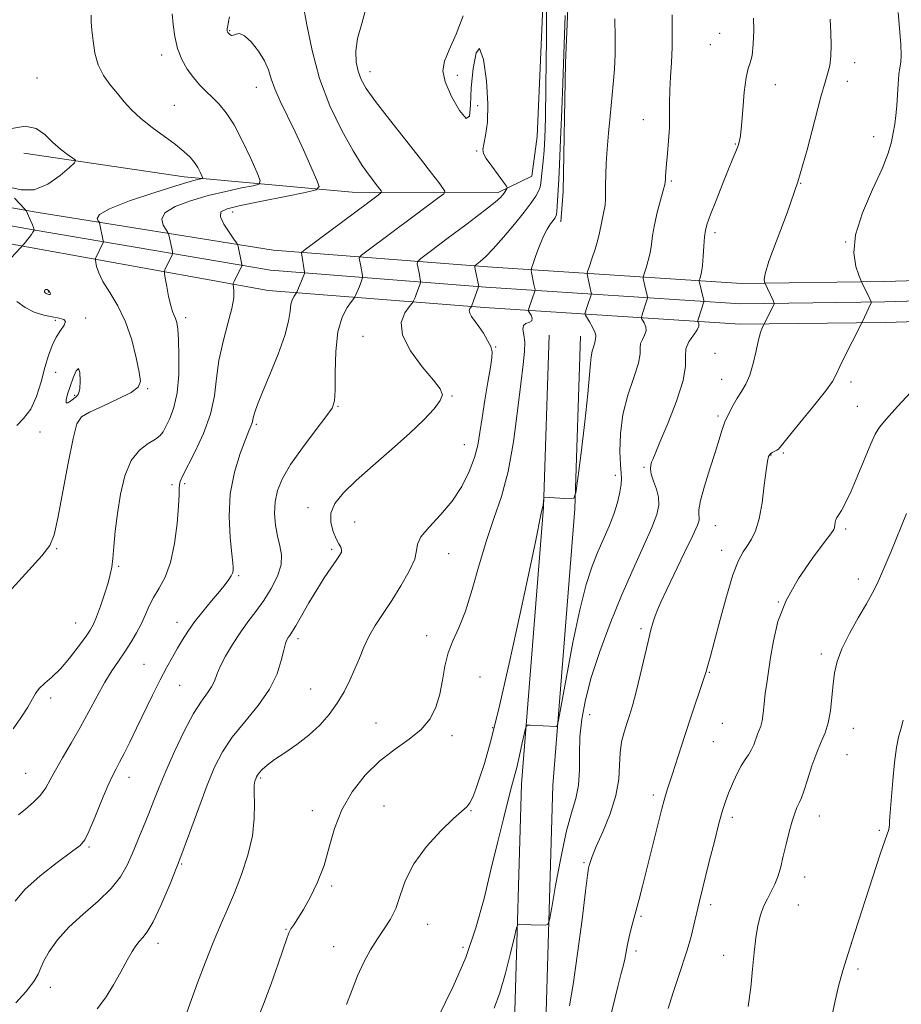
# Model space of a CAD drawing. Extents: x 2089800 to 2092700, y 309800 to 312700.
# Drawn here: x 2091735 to 2091995, y 311603 to 311893 of the extents above; entities that cross this region are included whole.
import ezdxf

# ---------------------------------------------------------------- set-up
doc = ezdxf.new("R2010")
doc.units = 0
doc.header["$MEASUREMENT"] = 0
for name, color, linetype, lineweight in [('BREAKLINE DTM HARD', 7, 'Continuous', 0), ('CONTOUR INDEX', 41, 'Continuous', 13), ('CONTOUR INTERMEDIATE', 44, 'Continuous', 0), ('CONTOUR INTERMEDIATE DEPRESSION', 44, 'Continuous', 0), ('SPOT ELEVATION DTM', 2, 'Continuous', 13)]:
    doc.layers.add(name, color=color, linetype=linetype, lineweight=lineweight)

msp = doc.modelspace()

# ---------------------------------------------------------------- linework, layer by layer
at = {"layer": 'BREAKLINE DTM HARD'}
for points in [[(2091900.15, 312087.25, 1202.69), (2091898.97, 312020.73, 1198.3), (2091898.71, 311946.16, 1197.7), (2091895.91, 311880.02, 1197.78), (2091895.18, 311842.12, 1197.41), (2091894.49, 311833.24, 1197.53)], [(2091736.57, 311853.45, 1214.67), (2091783.71, 311846.5, 1212.64), (2091833.14, 311841.9, 1206.94), (2091876.12, 311841.87, 1202.36), (2091885.94, 311846.64, 1201.08), (2091887.53, 311858.28, 1201.02), (2091890.68, 311930.35, 1199.92), (2091890.99, 311997.73, 1199.74)], [(2091683.2, 311846.3, 1217.2), (2091740.15, 311836.01, 1213.83), (2091809.85, 311824.91, 1206.98), (2091872.92, 311819.92, 1199.55), (2091947.64, 311815.09, 1190.49), (2091989.75, 311815.63, 1187.52), (2092054.73, 311817.62, 1182.88), (2092089.16, 311818.64, 1182.06), (2092120.5, 311817.86, 1182.06), (2092160.03, 311811.88, 1181.66), (2092194.17, 311804.68, 1181.95), (2092243.71, 311790.79, 1183.23), (2092272.33, 311784.88, 1184.1), (2092316.14, 311780.26, 1186.25), (2092365.33, 311776.83, 1188.74), (2092439.53, 311774.88, 1190.95), (2092500, 311773.982, 1191.991)], [(2091682.2, 311841.15, 1217.4), (2091739.26, 311830.84, 1214.03), (2091809.11, 311818.95, 1207.18), (2091872.49, 311813.94, 1199.75), (2091947.48, 311809.09, 1190.69), (2091989.88, 311809.63, 1187.72), (2092054.91, 311811.62, 1183.08), (2092089.17, 311812.64, 1182.26), (2092119.97, 311811.87, 1182.26), (2092158.96, 311805.97, 1181.86), (2092192.74, 311798.85, 1182.15), (2092242.29, 311784.96, 1183.43), (2092271.41, 311778.94, 1184.3), (2092315.62, 311774.28, 1186.45), (2092365.04, 311770.84, 1188.94), (2092439.41, 311768.88, 1191.15), (2092500, 311767.981, 1192.193)], [(2091681.2, 311836, 1217.2), (2091739, 311825.55, 1213.83), (2091808.37, 311812.99, 1206.98), (2091872.06, 311807.96, 1199.55), (2091947.32, 311803.09, 1190.49), (2091990.01, 311803.63, 1187.52), (2092055.09, 311805.62, 1182.88), (2092089.18, 311806.64, 1182.06), (2092119.44, 311805.88, 1182.06), (2092157.89, 311800.06, 1181.66), (2092191.31, 311793.02, 1181.95), (2092240.87, 311779.13, 1183.23), (2092270.49, 311773, 1184.1), (2092315.1, 311768.3, 1186.25), (2092364.75, 311764.85, 1188.74), (2092439.29, 311762.88, 1190.95), (2092500, 311761.98, 1191.994)], [(2091716.13, 311027.26, 1179.7), (2091740.82, 311002.02, 1177.84), (2091767.1, 310984.98, 1175.46), (2091791.48, 310975.71, 1174.01), (2091823.46, 310973.61, 1172.73), (2091839.03, 310975.84, 1172.15), (2091854.84, 310982.95, 1171.92), (2091872.97, 310999.49, 1172.27), (2091878.66, 311013.49, 1172.38), (2091882.14, 311035.52, 1173.14), (2091882.92, 311068.09, 1174.18), (2091884.01, 311119.39, 1176.16), (2091883.03, 311196.66, 1177.26), (2091884.37, 311274.1, 1178.89), (2091878.89, 311385.47, 1182.84), (2091881.02, 311443.37, 1184.46), (2091889.99, 311516.25, 1187.95), (2091890.12, 311597.43, 1190.97), (2091892.12, 311667.38, 1193.47), (2091898.64, 311748.76, 1195.96), (2091900.31, 311799.54, 1196.66)], [(2091722.55, 311033.85, 1179.7), (2091746.68, 311009.18, 1177.84), (2091771.28, 310993.23, 1175.46), (2091793.46, 310984.8, 1174.01), (2091823.11, 310982.85, 1172.73), (2091836.44, 310984.76, 1172.15), (2091849.73, 310990.74, 1171.92), (2091865.23, 311004.88, 1172.27), (2091869.74, 311015.97, 1172.38), (2091872.96, 311036.35, 1173.14), (2091873.72, 311068.3, 1174.18), (2091874.81, 311119.43, 1176.16), (2091873.83, 311196.68, 1177.26), (2091875.17, 311273.95, 1178.89), (2091869.68, 311385.41, 1182.84), (2091871.84, 311444.1, 1184.46), (2091880.79, 311516.82, 1187.95), (2091880.92, 311597.57, 1190.97), (2091882.93, 311667.88, 1193.47), (2091889.45, 311749.28, 1195.96), (2091891.12, 311799.84, 1196.66)]]:
    msp.add_polyline3d(points, dxfattribs=at)
at = {"layer": 'CONTOUR INDEX', "flags": 128}
for points, elevation in [([(2091783.988, 311599.138), (2091785.892, 311604.408), (2091787.672, 311609.259), (2091789.898, 311615.18), (2091792.227, 311621.106), (2091794.391, 311626.247), (2091796.433, 311630.931), (2091798.474, 311635.76), (2091800.559, 311641.167), (2091802.432, 311646.894), (2091803.76, 311652.514), (2091804.329, 311657.627), (2091804.384, 311661.959), (2091804.291, 311665.265), (2091804.338, 311667.402), (2091804.516, 311668.641), (2091804.74, 311669.354), (2091804.961, 311669.875), (2091805.272, 311670.393), (2091805.799, 311671.06), (2091806.684, 311672.008), (2091808.12, 311673.294), (2091810.312, 311674.952), (2091813.354, 311677.006), (2091816.883, 311679.417), (2091820.423, 311682.134), (2091823.585, 311685.105), (2091826.327, 311688.271), (2091828.694, 311691.574), (2091830.729, 311694.954), (2091832.47, 311698.341), (2091833.95, 311701.66), (2091835.237, 311704.863), (2091836.522, 311708.005), (2091838.03, 311711.163), (2091839.932, 311714.427), (2091842.205, 311717.934), (2091844.77, 311721.832), (2091847.481, 311726.143), (2091849.901, 311730.385), (2091851.524, 311733.952), (2091852.096, 311736.459), (2091852.375, 311738.409), (2091853.376, 311740.529), (2091855.805, 311743.39), (2091859.147, 311746.949), (2091862.579, 311751.006), (2091865.424, 311755.351), (2091867.583, 311759.717), (2091869.102, 311763.827), (2091870.068, 311767.54), (2091870.726, 311771.268), (2091871.362, 311775.564), (2091872.18, 311780.72), (2091873.063, 311785.997), (2091873.815, 311790.4), (2091874.259, 311793.229), (2091874.305, 311794.99), (2091873.883, 311796.485), (2091872.971, 311798.332), (2091871.746, 311800.406), (2091870.429, 311802.396), (2091868.279, 311805.361), (2091867.71, 311806.373), (2091867.588, 311807.133), (2091867.754, 311807.67), (2091867.995, 311808.012), (2091868.227, 311808.322), (2091870.343, 311814.085), (2091870.352, 311814.144), (2091869.304, 311819.238), (2091869.187, 311819.951), (2091869.322, 311820.344), (2091869.822, 311820.758), (2091870.803, 311821.52), (2091872.377, 311822.927), (2091874.654, 311825.269), (2091877.632, 311828.661), (2091880.847, 311832.522), (2091883.726, 311836.102), (2091885.818, 311838.817), (2091887.178, 311840.762), (2091887.987, 311842.203), (2091888.422, 311843.407), (2091888.644, 311844.66), (2091889.326, 311851.096), (2091889.599, 311854.215), (2091889.822, 311857.966), (2091889.996, 311863.738), (2091890.136, 311873.22), (2091890.251, 311887.147), (2091890.341, 311902.451)], 1200), ([(2091733.351, 311683.985), (2091735.69, 311687.3), (2091737.667, 311690.363), (2091739.973, 311694.425), (2091741.088, 311695.902), (2091742.705, 311697.423), (2091744.808, 311699.264), (2091747.282, 311701.689), (2091749.972, 311704.812), (2091752.555, 311708.14), (2091754.671, 311711.034), (2091756.081, 311713.084), (2091757.045, 311714.816), (2091757.949, 311716.988), (2091759.071, 311720.107), (2091760.271, 311723.674), (2091761.3, 311726.94), (2091761.978, 311729.401), (2091762.389, 311731.549), (2091762.686, 311734.122), (2091763.006, 311737.696), (2091763.438, 311742.208), (2091764.06, 311747.429), (2091764.958, 311753.056), (2091766.261, 311758.47), (2091768.108, 311762.972), (2091770.524, 311766.06), (2091773.08, 311768.004), (2091775.236, 311769.27), (2091776.615, 311770.299), (2091777.503, 311771.439), (2091778.351, 311773.014), (2091779.478, 311775.32), (2091780.685, 311778.545), (2091781.643, 311782.85), (2091782.106, 311788.196), (2091782.172, 311793.757), (2091782.021, 311798.511), (2091781.801, 311801.694), (2091781.531, 311803.589), (2091781.196, 311804.738), (2091780.785, 311805.663), (2091780.301, 311806.808), (2091779.746, 311808.593), (2091779.142, 311811.243), (2091778.57, 311814.174), (2091778.129, 311816.606), (2091777.898, 311817.978), (2091777.878, 311818.615), (2091778.052, 311819.064), (2091780.192, 311823.496), (2091780.301, 311823.764), (2091780.312, 311824.01), (2091780.23, 311824.446), (2091779.203, 311829.411), (2091779.117, 311829.726), (2091778.9, 311830.099), (2091778.366, 311830.848), (2091777.516, 311832.195), (2091777.101, 311833.967), (2091778.063, 311835.891), (2091781.05, 311837.736), (2091785.559, 311839.424), (2091790.795, 311840.917), (2091796.005, 311842.178), (2091800.588, 311843.169), (2091803.986, 311843.852), (2091805.775, 311844.338), (2091806.08, 311845.324), (2091805.162, 311847.655), (2091803.31, 311851.828), (2091800.913, 311856.947), (2091798.387, 311861.767), (2091796.066, 311865.332), (2091793.96, 311867.844), (2091791.994, 311869.792), (2091790.102, 311871.612), (2091788.253, 311873.51), (2091786.422, 311875.639), (2091784.62, 311878.124), (2091782.993, 311880.985), (2091781.722, 311884.216), (2091780.925, 311887.749), (2091780.47, 311891.263), (2091780.164, 311894.377)], 1210), ([(2091897.06, 311602.495), (2091898.145, 311608.754), (2091899.444, 311617.885), (2091900.745, 311627.907), (2091901.792, 311636.241), (2091902.405, 311640.991), (2091902.703, 311643.002), (2091902.88, 311643.8), (2091903.141, 311644.736), (2091903.74, 311646.441), (2091904.946, 311649.369), (2091906.872, 311653.763), (2091909.019, 311659.036), (2091910.737, 311664.39), (2091911.564, 311669.176), (2091911.805, 311673.337), (2091911.954, 311676.963), (2091912.398, 311680.15), (2091913.106, 311683.003), (2091913.936, 311685.635), (2091914.784, 311688.215), (2091915.684, 311691.156), (2091916.706, 311694.93), (2091917.88, 311699.776), (2091920.178, 311709.684), (2091921.031, 311713.12), (2091921.703, 311715.521), (2091922.291, 311717.323), (2091922.93, 311719.011), (2091923.92, 311721.274), (2091925.599, 311724.848), (2091930.946, 311735.952), (2091933.316, 311740.93), (2091934.68, 311743.956), (2091935.199, 311745.452), (2091935.216, 311746.217), (2091935.07, 311747.015), (2091935.086, 311748.471), (2091935.588, 311751.178), (2091936.773, 311755.454), (2091938.348, 311760.53), (2091939.894, 311765.368), (2091941.077, 311769.126), (2091941.894, 311771.763), (2091942.428, 311773.438), (2091942.776, 311774.37), (2091943.093, 311775.017), (2091943.549, 311775.897), (2091944.274, 311777.387), (2091945.246, 311779.309), (2091946.401, 311781.348), (2091947.668, 311783.301), (2091948.949, 311785.432), (2091950.135, 311788.121), (2091951.145, 311791.566), (2091951.987, 311795.246), (2091952.697, 311798.458), (2091953.298, 311800.663), (2091953.777, 311801.979), (2091954.11, 311802.685), (2091956.44, 311807.333), (2091957.232, 311808.996), (2091957.288, 311809.181), (2091957.217, 311809.45), (2091956.961, 311810.034), (2091954.546, 311815.286), (2091954.436, 311815.563), (2091954.316, 311816.214), (2091954.582, 311817.954), (2091955.724, 311821.613), (2091961.099, 311835.817), (2091964.264, 311844.997), (2091967.017, 311854.429), (2091969.259, 311863.1), (2091970.997, 311869.955), (2091972.251, 311874.319), (2091973.097, 311877.009), (2091973.627, 311879.222), (2091973.919, 311881.928), (2091974.01, 311885.195), (2091973.927, 311888.868), (2091973.725, 311892.839)], 1190)]:
    msp.add_lwpolyline(points, dxfattribs=dict(at, elevation=elevation))
at = {"layer": 'CONTOUR INTERMEDIATE', "flags": 128}
for points, elevation in [([(2091733.99, 311633.329), (2091736.863, 311636.786), (2091741.313, 311640.763), (2091746.322, 311644.676), (2091750.558, 311647.797), (2091753.075, 311649.72), (2091754.451, 311651.32), (2091755.645, 311653.796), (2091757.379, 311657.93), (2091759.416, 311662.847), (2091761.279, 311667.259), (2091762.627, 311670.235), (2091763.658, 311672.268), (2091764.704, 311674.21), (2091766.042, 311676.77), (2091767.718, 311680.092), (2091769.72, 311684.18), (2091774.38, 311693.883), (2091776.628, 311698.43), (2091778.576, 311702.141), (2091780.26, 311705.154), (2091781.768, 311707.749), (2091783.209, 311710.196), (2091784.792, 311712.703), (2091786.745, 311715.466), (2091789.188, 311718.577), (2091791.788, 311721.718), (2091794.102, 311724.468), (2091795.783, 311726.509), (2091796.882, 311727.95), (2091797.546, 311729.003), (2091797.913, 311729.847), (2091798.077, 311730.527), (2091798.124, 311731.052), (2091798.111, 311731.571), (2091797.993, 311732.78), (2091797.699, 311735.51), (2091797.238, 311740.301), (2091796.956, 311746.514), (2091797.279, 311753.215), (2091798.47, 311759.555), (2091800.134, 311765.017), (2091801.712, 311769.166), (2091802.767, 311771.732), (2091803.349, 311773.102), (2091803.629, 311773.824), (2091803.768, 311774.385), (2091803.883, 311775.018), (2091804.082, 311775.894), (2091804.49, 311777.235), (2091805.312, 311779.474), (2091806.773, 311783.098), (2091808.952, 311788.319), (2091811.35, 311794.266), (2091813.325, 311799.791), (2091814.414, 311803.996), (2091814.871, 311806.96), (2091815.132, 311809.007), (2091815.533, 311810.427), (2091816.02, 311811.363), (2091816.685, 311812.237), (2091816.861, 311812.555), (2091819.121, 311818.004), (2091819.154, 311818.142), (2091819.132, 311818.409), (2091818.197, 311824.114), (2091818.324, 311824.32), (2091819.345, 311825.118), (2091837.996, 311838.954), (2091840.776, 311841.037), (2091841.73, 311841.901), (2091841.675, 311842.287), (2091841.28, 311842.826), (2091840.61, 311843.714), (2091838.101, 311846.947), (2091836.073, 311849.824), (2091833.391, 311854.112), (2091830.067, 311860.093), (2091826.577, 311867.381), (2091823.513, 311875.428), (2091821.318, 311883.626), (2091819.831, 311891.134), (2091818.746, 311897.049)], 1206), ([(2091734.154, 311603.367), (2091737.145, 311606.673), (2091739.489, 311609.632), (2091740.801, 311611.838), (2091741.553, 311613.685), (2091742.427, 311615.77), (2091744.003, 311618.549), (2091746.44, 311621.919), (2091749.791, 311625.639), (2091753.976, 311629.486), (2091758.372, 311633.317), (2091762.22, 311637.01), (2091764.97, 311640.496), (2091766.898, 311643.919), (2091768.488, 311647.478), (2091770.122, 311651.304), (2091771.781, 311655.262), (2091773.347, 311659.15), (2091774.773, 311662.887), (2091776.306, 311666.864), (2091778.265, 311671.59), (2091780.844, 311677.321), (2091783.733, 311683.296), (2091786.498, 311688.497), (2091788.782, 311692.173), (2091790.533, 311694.627), (2091791.777, 311696.427), (2091792.599, 311698.097), (2091793.319, 311699.974), (2091794.318, 311702.35), (2091795.878, 311705.401), (2091797.89, 311708.853), (2091800.149, 311712.315), (2091802.478, 311715.506), (2091804.814, 311718.578), (2091807.123, 311721.79), (2091809.322, 311725.307), (2091811.128, 311728.906), (2091812.208, 311732.271), (2091812.354, 311735.194), (2091811.86, 311737.902), (2091811.143, 311740.737), (2091810.57, 311743.943), (2091810.302, 311747.383), (2091810.448, 311750.828), (2091811.139, 311754.155), (2091812.587, 311757.675), (2091815.022, 311761.804), (2091818.485, 311766.731), (2091822.246, 311771.715), (2091825.384, 311775.785), (2091827.209, 311778.373), (2091827.964, 311780.527), (2091828.125, 311783.696), (2091828.137, 311788.853), (2091828.312, 311795.055), (2091828.932, 311800.879), (2091830.153, 311805.197), (2091831.632, 311808.042), (2091832.903, 311809.74), (2091833.624, 311810.628), (2091833.948, 311811.095), (2091834.153, 311811.539), (2091835.256, 311814.209), (2091836.088, 311816.4), (2091836.189, 311816.708), (2091836.203, 311816.968), (2091836.142, 311817.403), (2091835.676, 311820.211), (2091835.233, 311822.489), (2091835.257, 311822.847), (2091835.832, 311823.399), (2091837.449, 311824.616), (2091858.769, 311840.427), (2091860.116, 311841.495), (2091860.392, 311842.191), (2091859.836, 311843.111), (2091858.6, 311844.797), (2091856.503, 311847.575), (2091853.28, 311851.719), (2091844.107, 311863.279), (2091839.982, 311868.611), (2091837.269, 311872.416), (2091835.728, 311875.134), (2091834.865, 311877.526), (2091834.308, 311880.238), (2091834.171, 311883.443), (2091834.691, 311887.198), (2091835.95, 311891.603), (2091837.415, 311896.92)], 1204), ([(2091729.006, 311720.857), (2091738.051, 311730.69), (2091741.847, 311734.957), (2091744.141, 311738.018), (2091745.427, 311741.126), (2091746.497, 311745.968), (2091749.593, 311762.184), (2091751.054, 311769.5), (2091752.149, 311773.772), (2091753.492, 311775.843), (2091755.896, 311777.199), (2091759.823, 311778.998), (2091764.329, 311781.099), (2091768.121, 311783.034), (2091770.208, 311784.55), (2091770.817, 311786.256), (2091770.48, 311788.972), (2091769.63, 311793.239), (2091768.317, 311798.468), (2091766.492, 311803.79), (2091764.193, 311808.482), (2091761.81, 311812.426), (2091759.821, 311815.649), (2091758.581, 311818.181), (2091757.957, 311820.048), (2091757.696, 311821.276), (2091757.586, 311821.932), (2091757.576, 311822.237), (2091757.659, 311822.451), (2091759.875, 311827.151), (2091759.931, 311827.384), (2091759.898, 311827.619), (2091758.797, 311832.87), (2091758.669, 311833.168), (2091758.41, 311833.544), (2091758.133, 311834.229), (2091758.845, 311835.365), (2091761.774, 311837.072), (2091767.598, 311839.357), (2091774.791, 311841.788), (2091781.279, 311843.824), (2091785.461, 311845.06), (2091787.648, 311845.643), (2091788.625, 311845.858), (2091789.059, 311845.976), (2091789.133, 311846.215), (2091788.911, 311846.78), (2091788.442, 311847.811), (2091787.723, 311849.183), (2091786.738, 311850.71), (2091785.437, 311852.261), (2091783.643, 311853.948), (2091781.148, 311855.938), (2091774.27, 311860.98), (2091770.916, 311863.641), (2091768.239, 311866.146), (2091766.059, 311868.55), (2091764.046, 311870.96), (2091761.969, 311873.49), (2091760.007, 311876.255), (2091758.44, 311879.376), (2091757.462, 311882.88), (2091756.924, 311886.43), (2091756.588, 311889.596), (2091756.312, 311892.066), (2091756.327, 311893.991)], 1212), ([(2091734.986, 311658.744), (2091737.074, 311660.413), (2091739.375, 311662.416), (2091741.446, 311664.542), (2091742.995, 311666.67), (2091744.317, 311669.022), (2091745.855, 311671.904), (2091747.938, 311675.534), (2091750.429, 311679.769), (2091753.078, 311684.375), (2091755.666, 311689.103), (2091758.118, 311693.653), (2091760.391, 311697.71), (2091762.461, 311701.064), (2091764.38, 311703.931), (2091766.218, 311706.634), (2091768.014, 311709.422), (2091769.693, 311712.256), (2091771.149, 311715.023), (2091772.334, 311717.645), (2091773.441, 311720.177), (2091774.719, 311722.706), (2091776.331, 311725.387), (2091778.075, 311728.641), (2091779.658, 311732.957), (2091780.846, 311738.54), (2091781.634, 311744.467), (2091782.073, 311749.531), (2091782.233, 311752.835), (2091782.253, 311754.716), (2091782.288, 311755.822), (2091782.514, 311756.803), (2091783.19, 311758.329), (2091786.829, 311765.461), (2091789.35, 311770.929), (2091791.436, 311776.664), (2091792.591, 311782.042), (2091793.213, 311787.196), (2091793.922, 311792.445), (2091795.153, 311797.953), (2091796.599, 311803.251), (2091797.767, 311807.716), (2091798.293, 311810.877), (2091798.336, 311812.882), (2091798.188, 311814.034), (2091798.099, 311814.646), (2091798.166, 311815.072), (2091798.445, 311815.678), (2091800.701, 311820.272), (2091800.728, 311820.377), (2091800.692, 311820.636), (2091799.499, 311826.43), (2091799.437, 311826.582), (2091799.132, 311827.029), (2091798.322, 311828.152), (2091796.898, 311830.162), (2091795.357, 311832.568), (2091794.351, 311834.711), (2091794.502, 311836.115), (2091796.326, 311837.059), (2091800.312, 311838.009), (2091806.548, 311839.295), (2091813.528, 311840.694), (2091819.346, 311841.846), (2091822.536, 311842.595), (2091823.393, 311843.597), (2091822.652, 311845.709), (2091820.979, 311849.507), (2091818.766, 311854.438), (2091816.337, 311859.668), (2091811.944, 311868.724), (2091810.368, 311872.318), (2091809.338, 311875.288), (2091808.485, 311877.924), (2091807.326, 311880.585), (2091805.539, 311883.468), (2091803.432, 311886.132), (2091801.469, 311887.976), (2091800.013, 311888.603), (2091799, 311888.435), (2091798.261, 311888.097), (2091797.659, 311888.08), (2091797.174, 311888.329), (2091796.816, 311888.656), (2091796.585, 311888.912), (2091796.454, 311889.112), (2091796.384, 311889.31), (2091796.35, 311889.576), (2091796.378, 311890.049), (2091796.509, 311890.885), (2091796.761, 311892.152), (2091797.087, 311893.564)], 1208), ([(2091758.098, 311601.591), (2091760.545, 311604.872), (2091762.919, 311608.657), (2091765.096, 311612.533), (2091766.942, 311615.939), (2091768.373, 311618.455), (2091769.506, 311620.213), (2091770.511, 311621.484), (2091771.561, 311622.62), (2091772.849, 311624.296), (2091774.575, 311627.264), (2091776.866, 311632.064), (2091779.565, 311638.371), (2091782.444, 311645.644), (2091785.295, 311653.325), (2091787.997, 311660.794), (2091790.453, 311667.412), (2091792.654, 311672.757), (2091794.966, 311677.254), (2091797.845, 311681.543), (2091801.539, 311686.121), (2091805.464, 311690.907), (2091808.826, 311695.677), (2091811.032, 311700.192), (2091812.288, 311704.138), (2091813.002, 311707.188), (2091813.521, 311709.13), (2091813.951, 311710.233), (2091814.341, 311710.886), (2091814.768, 311711.487), (2091815.426, 311712.485), (2091816.54, 311714.34), (2091820.392, 311721.061), (2091822.697, 311724.925), (2091824.927, 311728.417), (2091826.9, 311731.341), (2091828.449, 311733.578), (2091829.448, 311735.075), (2091829.945, 311736.042), (2091830.029, 311736.755), (2091829.778, 311737.482), (2091829.238, 311738.469), (2091828.441, 311739.954), (2091827.496, 311742.091), (2091826.811, 311744.697), (2091826.868, 311747.508), (2091828.076, 311750.353), (2091830.552, 311753.455), (2091834.336, 311757.13), (2091839.326, 311761.556), (2091844.834, 311766.339), (2091850.025, 311770.947), (2091854.201, 311774.925), (2091857.215, 311778.152), (2091859.054, 311780.588), (2091859.692, 311782.337), (2091859.044, 311784.082), (2091857.011, 311786.649), (2091853.726, 311790.58), (2091850.256, 311795.281), (2091847.901, 311799.87), (2091847.57, 311803.619), (2091848.598, 311806.402), (2091849.928, 311808.242), (2091850.729, 311809.222), (2091851.056, 311809.66), (2091851.19, 311809.93), (2091851.622, 311810.981), (2091851.957, 311811.839), (2091853.223, 311815.273), (2091853.273, 311815.526), (2091853.247, 311815.773), (2091853.066, 311816.848), (2091852.901, 311817.74), (2091852.269, 311820.864), (2091852.312, 311821.465), (2091853.293, 311822.403), (2091856.054, 311824.481), (2091861.016, 311828.165), (2091866.916, 311832.578), (2091872.075, 311836.504), (2091875.224, 311839.023), (2091876.742, 311840.4), (2091877.425, 311841.196), (2091877.926, 311841.867), (2091878.65, 311842.881), (2091878.766, 311843.176), (2091878.5, 311843.697), (2091877.621, 311844.892), (2091876.035, 311847.016), (2091874.17, 311849.554), (2091872.589, 311851.802), (2091871.732, 311853.286), (2091871.538, 311854.466), (2091871.825, 311856.034), (2091872.384, 311858.605), (2091872.909, 311862.494), (2091873.067, 311867.941), (2091872.622, 311874.747), (2091871.729, 311880.973), (2091870.637, 311884.24), (2091869.58, 311882.915), (2091868.715, 311878.34), (2091868.178, 311872.601), (2091867.99, 311867.574), (2091867.694, 311864.303), (2091866.713, 311863.622), (2091864.713, 311865.956), (2091862.336, 311870.085), (2091860.463, 311874.38), (2091859.791, 311877.651), (2091860.279, 311880.463), (2091861.695, 311883.821), (2091863.732, 311888.436), (2091865.751, 311893.852)], 1202), ([(2091804.961, 311597.866), (2091807.091, 311602.999), (2091809.275, 311608.942), (2091811.342, 311614.898), (2091813.964, 311622.637), (2091814.56, 311624.153), (2091815.123, 311625.148), (2091815.96, 311626.384), (2091817.166, 311628.202), (2091818.782, 311630.835), (2091820.788, 311634.44), (2091822.917, 311638.857), (2091824.843, 311643.847), (2091826.384, 311649.182), (2091827.939, 311654.684), (2091830.053, 311660.181), (2091833.124, 311665.493), (2091836.977, 311670.384), (2091841.292, 311674.607), (2091845.735, 311678.026), (2091849.921, 311680.953), (2091853.451, 311683.812), (2091856.029, 311686.956), (2091857.779, 311690.443), (2091858.926, 311694.258), (2091859.71, 311698.346), (2091860.424, 311702.476), (2091861.373, 311706.374), (2091862.782, 311709.942), (2091864.55, 311713.773), (2091866.494, 311718.633), (2091868.471, 311725.007), (2091870.495, 311732.25), (2091872.615, 311739.437), (2091874.845, 311745.949), (2091877.033, 311752.407), (2091878.988, 311759.744), (2091880.561, 311768.489), (2091881.783, 311777.573), (2091882.726, 311785.526), (2091883.438, 311791.245), (2091883.869, 311795.088), (2091883.946, 311797.784), (2091883.674, 311799.926), (2091883.385, 311801.588), (2091883.488, 311802.714), (2091884.238, 311803.311), (2091885.257, 311803.655), (2091886.011, 311804.085), (2091886.111, 311804.839), (2091885.762, 311805.741), (2091885.05, 311806.951), (2091884.965, 311807.155), (2091884.989, 311807.299), (2091885.219, 311808.009), (2091886.888, 311812.771), (2091886.95, 311813.03), (2091886.928, 311813.196), (2091886.75, 311813.967), (2091886.574, 311814.788), (2091885.868, 311818.271), (2091885.775, 311818.918), (2091885.895, 311819.609), (2091886.331, 311820.935), (2091887.142, 311823.278), (2091888.212, 311826.176), (2091889.382, 311828.956), (2091890.506, 311831.084), (2091891.495, 311832.575), (2091892.273, 311833.579), (2091892.792, 311834.285), (2091893.108, 311835.025), (2091893.305, 311836.164), (2091893.454, 311837.929), (2091893.909, 311845.66), (2091894.126, 311850.072), (2091894.45, 311857.428), (2091894.81, 311866.14), (2091895.111, 311874.022), (2091895.297, 311879.743), (2091895.463, 311885.387), (2091895.743, 311893.891)], 1198), ([(2091831.494, 311602.91), (2091833.089, 311607.187), (2091834.738, 311611.351), (2091836.56, 311615.317), (2091838.52, 311618.99), (2091840.546, 311622.275), (2091842.553, 311625.162), (2091844.414, 311627.985), (2091845.991, 311631.161), (2091847.279, 311635.01), (2091848.807, 311639.455), (2091851.236, 311644.323), (2091854.948, 311649.362), (2091859.19, 311654.01), (2091862.929, 311657.627), (2091866.824, 311661.085), (2091867.743, 311662.226), (2091868.587, 311663.887), (2091869.519, 311666.274), (2091870.628, 311669.48), (2091872.021, 311673.782), (2091873.85, 311680.183), (2091876.282, 311689.87), (2091879.351, 311703.295), (2091882.558, 311717.975), (2091885.27, 311730.694), (2091887.016, 311739.016), (2091888.744, 311747.465), (2091888.938, 311748.339), (2091889.215, 311749.436), (2091889.282, 311749.836), (2091889.534, 311752.034), (2091889.57, 311752.151), (2091889.633, 311752.166), (2091897.291, 311751.743), (2091898.336, 311751.908), (2091898.907, 311753.439), (2091899.495, 311757.65), (2091900.45, 311765.23), (2091901.565, 311774.372), (2091902.495, 311782.645), (2091902.993, 311788.196), (2091903.214, 311791.476), (2091903.411, 311793.513), (2091903.769, 311795.154), (2091904.531, 311797.567), (2091904.664, 311798.26), (2091904.675, 311798.7), (2091904.698, 311799.016), (2091904.804, 311799.347), (2091904.833, 311799.875), (2091904.565, 311800.79), (2091903.87, 311802.184), (2091902.971, 311803.737), (2091901.741, 311805.764), (2091901.609, 311806.131), (2091901.671, 311806.445), (2091902.066, 311807.698), (2091902.366, 311808.606), (2091903.463, 311811.774), (2091903.491, 311812.033), (2091903.428, 311812.345), (2091903.116, 311813.653), (2091902.903, 311814.597), (2091902.319, 311817.424), (2091902.257, 311817.918), (2091902.392, 311818.562), (2091902.838, 311819.905), (2091903.646, 311822.29), (2091904.601, 311825.206), (2091905.426, 311827.935), (2091905.919, 311829.944), (2091906.441, 311832.845), (2091907.202, 311836.232), (2091907.52, 311838.068), (2091907.669, 311839.894), (2091907.698, 311841.861), (2091907.698, 311844.179), (2091907.744, 311847.029), (2091907.879, 311850.482), (2091908.132, 311854.586), (2091908.518, 311859.311), (2091908.992, 311864.331), (2091909.95, 311873.761), (2091910.311, 311878.085), (2091910.512, 311882.53), (2091910.524, 311887.405), (2091910.447, 311892.988)], 1196), ([(2091856.131, 311594.527), (2091862.821, 311608.208), (2091866.524, 311616.743), (2091869.527, 311625.467), (2091871.917, 311634.119), (2091873.967, 311642.542), (2091875.886, 311650.516), (2091877.613, 311657.562), (2091879.021, 311663.138), (2091880.036, 311666.961), (2091880.806, 311669.782), (2091881.532, 311672.615), (2091882.354, 311676.157), (2091883.17, 311679.857), (2091883.814, 311682.852), (2091884.213, 311684.506), (2091884.656, 311685.099), (2091885.523, 311685.141), (2091893.182, 311684.72), (2091893.454, 311684.946), (2091893.839, 311686.609), (2091896.153, 311699.318), (2091898.081, 311709.421), (2091900.115, 311719.076), (2091901.995, 311726.45), (2091903.736, 311731.855), (2091905.428, 311736.139), (2091908.726, 311743.693), (2091910.113, 311747.229), (2091911.177, 311750.636), (2091911.906, 311753.678), (2091912.305, 311756.061), (2091912.399, 311757.689), (2091912.284, 311759.271), (2091912.069, 311761.715), (2091911.896, 311765.677), (2091912.029, 311770.814), (2091912.763, 311776.529), (2091914.237, 311782.241), (2091915.969, 311787.43), (2091917.323, 311791.589), (2091917.857, 311794.382), (2091917.904, 311796.156), (2091917.995, 311797.429), (2091918.502, 311798.635), (2091919.173, 311799.861), (2091919.601, 311801.11), (2091919.498, 311802.36), (2091919.051, 311803.483), (2091918.289, 311804.807), (2091918.234, 311805.135), (2091918.353, 311805.592), (2091919.244, 311808.418), (2091920.039, 311810.777), (2091920.032, 311811.036), (2091919.928, 311811.494), (2091919.232, 311814.407), (2091918.769, 311816.577), (2091918.73, 311816.892), (2091918.816, 311817.301), (2091919.616, 311819.708), (2091920.236, 311821.79), (2091920.791, 311824.137), (2091921.175, 311826.565), (2091921.531, 311829.22), (2091922.062, 311832.328), (2091922.896, 311835.963), (2091923.842, 311839.577), (2091924.634, 311842.468), (2091925.073, 311844.15), (2091925.236, 311845.004), (2091925.268, 311845.627), (2091925.298, 311846.551), (2091925.385, 311848.035), (2091925.576, 311850.273), (2091925.885, 311853.363), (2091926.221, 311857.019), (2091926.462, 311860.856), (2091926.532, 311864.58), (2091926.527, 311868.236), (2091926.587, 311871.959), (2091926.806, 311875.872), (2091927.085, 311880.07), (2091927.279, 311884.637), (2091927.298, 311889.519), (2091927.261, 311894.113)], 1194), ([(2091874.932, 311601.797), (2091876.553, 311606.335), (2091878.225, 311612.082), (2091879.734, 311618.014), (2091880.87, 311622.789), (2091881.511, 311625.426), (2091881.903, 311626.389), (2091882.379, 311626.503), (2091884.376, 311626.405), (2091885.805, 311626.352), (2091890.042, 311626.263), (2091890.71, 311626.444), (2091891.174, 311627.776), (2091891.834, 311631.401), (2091892.981, 311637.946), (2091894.49, 311645.984), (2091896.128, 311653.575), (2091897.672, 311659.267), (2091898.939, 311663.571), (2091899.752, 311667.489), (2091900.027, 311671.825), (2091900.036, 311676.603), (2091900.137, 311681.651), (2091900.651, 311686.888), (2091901.729, 311692.596), (2091903.485, 311699.147), (2091905.97, 311706.755), (2091909.006, 311714.989), (2091912.355, 311723.26), (2091915.758, 311731.009), (2091918.864, 311737.801), (2091921.302, 311743.234), (2091922.789, 311747.083), (2091923.395, 311749.836), (2091923.282, 311752.158), (2091922.642, 311754.56), (2091921.802, 311756.922), (2091921.122, 311758.969), (2091920.872, 311760.498), (2091920.962, 311761.601), (2091921.215, 311762.443), (2091921.545, 311763.31), (2091922.236, 311764.977), (2091923.666, 311768.341), (2091926, 311773.886), (2091928.567, 311780.453), (2091930.485, 311786.474), (2091931.159, 311790.759), (2091931.147, 311793.643), (2091931.292, 311795.842), (2091932.199, 311797.922), (2091933.513, 311799.847), (2091934.638, 311801.43), (2091935.126, 311802.537), (2091935.13, 311803.229), (2091934.838, 311803.85), (2091934.86, 311804.139), (2091935.035, 311804.739), (2091936.586, 311809.647), (2091936.614, 311809.78), (2091936.573, 311810.038), (2091935.22, 311815.73), (2091935.203, 311815.865), (2091935.24, 311816.041), (2091935.362, 311816.41), (2091935.587, 311817.127), (2091935.871, 311818.375), (2091936.156, 311820.339), (2091936.4, 311823.073), (2091936.612, 311826.089), (2091936.819, 311828.764), (2091937.08, 311830.729), (2091937.593, 311832.63), (2091938.589, 311835.366), (2091940.191, 311839.506), (2091942.084, 311844.303), (2091943.841, 311848.679), (2091945.131, 311851.811), (2091945.997, 311853.883), (2091946.577, 311855.335), (2091946.994, 311856.649), (2091947.33, 311858.483), (2091947.651, 311861.538), (2091948.019, 311866.172), (2091948.46, 311871.356), (2091948.994, 311875.719), (2091949.62, 311878.331), (2091950.25, 311880.035), (2091950.777, 311882.117), (2091951.113, 311885.479), (2091951.248, 311889.491), (2091951.191, 311893.139)], 1192), ([(2091909.252, 311599.743), (2091910.36, 311604.526), (2091911.361, 311608.632), (2091912.181, 311611.764), (2091912.83, 311614.177), (2091913.335, 311616.268), (2091913.734, 311618.369), (2091914.114, 311620.555), (2091914.573, 311622.84), (2091915.182, 311625.245), (2091916.724, 311630.697), (2091917.578, 311633.919), (2091918.53, 311637.688), (2091924.249, 311660.52), (2091924.936, 311663.052), (2091925.846, 311666.102), (2091927.226, 311670.512), (2091928.988, 311676.006), (2091930.96, 311682.03), (2091932.962, 311688.015), (2091936.136, 311697.382), (2091936.919, 311699.734), (2091937.296, 311700.942), (2091937.889, 311703.02), (2091938.536, 311705.372), (2091939.643, 311709.541), (2091941.294, 311715.833), (2091943.24, 311722.973), (2091945.15, 311729.29), (2091946.771, 311733.533), (2091948.149, 311736.143), (2091949.408, 311737.983), (2091950.639, 311739.852), (2091951.808, 311742.296), (2091952.848, 311745.796), (2091953.706, 311750.563), (2091954.382, 311755.71), (2091954.891, 311760.081), (2091955.268, 311762.809), (2091955.622, 311764.207), (2091956.082, 311764.879), (2091956.727, 311765.334), (2091957.438, 311765.696), (2091958.047, 311765.991), (2091958.526, 311766.359), (2091959.417, 311767.401), (2091961.401, 311769.83), (2091964.849, 311774.019), (2091968.893, 311778.968), (2091972.355, 311783.337), (2091974.394, 311786.194), (2091975.529, 311788.246), (2091976.618, 311790.606), (2091978.283, 311794.034), (2091980.204, 311797.853), (2091983.298, 311803.919), (2091983.879, 311805.158), (2091985.767, 311809.33), (2091985.855, 311809.577), (2091985.837, 311809.68), (2091985.211, 311810.975), (2091983.048, 311815.35), (2091982.733, 311816.088), (2091982.175, 311817.496), (2091981.284, 311820.104), (2091980.686, 311824.044), (2091981.186, 311829.344), (2091983.283, 311835.851), (2091986.241, 311842.688), (2091989.02, 311848.792), (2091990.817, 311853.376), (2091991.785, 311856.728), (2091992.319, 311859.409), (2091992.742, 311861.919), (2091993.102, 311864.514), (2091993.377, 311867.39), (2091993.562, 311870.629), (2091993.718, 311873.853), (2091993.928, 311876.57), (2091994.232, 311878.493), (2091994.525, 311880.155), (2091994.661, 311882.291), (2091994.544, 311885.393), (2091994.261, 311888.976), (2091993.708, 311894.833)], 1188), ([(2091732.689, 311843.343), (2091735.712, 311842.598), (2091739.595, 311842.602), (2091743.632, 311844.247), (2091747.273, 311846.824), (2091750.011, 311849.22), (2091751.456, 311850.613), (2091751.692, 311851.328), (2091750.92, 311851.978), (2091749.358, 311853.063), (2091747.29, 311854.633), (2091745.014, 311856.625), (2091742.718, 311858.861), (2091740.147, 311860.7), (2091736.934, 311861.388), (2091732.976, 311860.636)], 1214), ([(2091732.685, 311822.559), (2091735.657, 311825.642), (2091736.183, 311826.216), (2091736.607, 311826.739), (2091738.057, 311828.588), (2091738.756, 311829.509), (2091739.196, 311830.13), (2091739.417, 311830.484), (2091739.548, 311830.756), (2091739.555, 311830.824), (2091739.537, 311830.926), (2091739.488, 311831.13), (2091739.354, 311831.547), (2091739.07, 311832.297), (2091738.605, 311833.425), (2091737.63, 311835.71), (2091737.323, 311836.347), (2091736.819, 311836.981), (2091733.758, 311840.166)], 1214), ([(2091734.468, 311773.307), (2091736.467, 311775.338), (2091738.574, 311778.059), (2091740.27, 311781.805), (2091741.591, 311786.114), (2091742.709, 311790.327), (2091743.777, 311793.914), (2091744.875, 311796.858), (2091746.063, 311799.272), (2091747.328, 311801.245), (2091748.358, 311802.781), (2091748.765, 311803.859), (2091748.255, 311804.502), (2091746.905, 311804.891), (2091744.882, 311805.252), (2091742.373, 311805.791), (2091739.624, 311806.651), (2091736.898, 311807.956), (2091734.428, 311809.738)], 1214), ([(2091750.129, 311784.742), (2091749.393, 311782.491), (2091748.96, 311780.844), (2091748.977, 311779.978), (2091749.52, 311779.971), (2091750.39, 311780.516), (2091752.076, 311781.785), (2091752.628, 311782.579), (2091752.976, 311784.063), (2091753.116, 311786.44), (2091753.009, 311788.829), (2091752.608, 311790.079), (2091751.901, 311789.382), (2091751.02, 311787.301), (2091750.129, 311784.742)], 1214), ([(2091926.08, 311601.724), (2091927.477, 311606.183), (2091929.094, 311611.14), (2091931.562, 311618.624), (2091932.247, 311620.843), (2091932.819, 311622.942), (2091933.445, 311625.483), (2091935.305, 311633.322), (2091938.2, 311644.998), (2091939.677, 311650.897), (2091941.032, 311656.186), (2091942.06, 311659.964), (2091942.912, 311662.678), (2091943.826, 311665.112), (2091944.974, 311667.849), (2091946.267, 311670.663), (2091947.554, 311673.129), (2091948.706, 311674.952), (2091949.704, 311676.364), (2091950.554, 311677.726), (2091951.267, 311679.3), (2091952.411, 311682.435), (2091952.908, 311683.625), (2091953.354, 311684.808), (2091953.733, 311686.378), (2091954.041, 311688.617), (2091954.329, 311691.376), (2091954.659, 311694.392), (2091955.085, 311697.503), (2091956.238, 311704.992), (2091957.035, 311709.921), (2091958.397, 311715.6), (2091960.799, 311721.827), (2091964.454, 311728.29), (2091968.542, 311734.237), (2091971.981, 311738.81), (2091973.967, 311741.428), (2091974.794, 311742.635), (2091975.029, 311743.256), (2091975.15, 311743.948), (2091975.26, 311744.701), (2091975.368, 311745.336), (2091975.502, 311745.758), (2091975.756, 311746.19), (2091976.244, 311746.939), (2091977.063, 311748.306), (2091978.264, 311750.569), (2091979.883, 311754.003), (2091981.889, 311758.655), (2091985.74, 311767.931), (2091987.005, 311770.738), (2091988.299, 311772.817), (2091990.339, 311775.268), (2091993.562, 311778.843), (2092002.667, 311788.722)], 1186), ([(2091949.601, 311602.297), (2091950.369, 311607.937), (2091950.932, 311613.293), (2091951.387, 311618.21), (2091951.86, 311622.536), (2091952.461, 311626.169), (2091953.224, 311629.202), (2091954.166, 311631.775), (2091955.277, 311634.035), (2091956.442, 311636.159), (2091957.52, 311638.332), (2091958.412, 311640.722), (2091959.19, 311643.438), (2091959.969, 311646.573), (2091960.829, 311650.125), (2091961.726, 311653.715), (2091962.581, 311656.869), (2091963.328, 311659.22), (2091963.954, 311660.835), (2091964.458, 311661.891), (2091964.868, 311662.643), (2091965.335, 311663.682), (2091966.038, 311665.677), (2091967.098, 311669.037), (2091968.407, 311673.125), (2091969.797, 311677.043), (2091971.115, 311680.15), (2091972.273, 311682.836), (2091973.196, 311685.747), (2091973.84, 311689.34), (2091974.284, 311693.307), (2091974.64, 311697.152), (2091975.052, 311700.548), (2091975.802, 311703.849), (2091977.206, 311707.579), (2091979.428, 311712.046), (2091982.024, 311716.698), (2091984.396, 311720.769), (2091986.136, 311723.812), (2091987.59, 311726.666), (2091989.29, 311730.488), (2091991.588, 311735.994), (2091996.243, 311747.338)], 1184), ([(2091973.935, 311597.888), (2091975.013, 311603.127), (2091976.186, 311608.266), (2091977.464, 311612.959), (2091979.006, 311617.904), (2091981.01, 311624.062), (2091986.218, 311640.22), (2091988.473, 311647.134), (2091989.914, 311651.371), (2091991.002, 311654.403), (2091991.141, 311655.055), (2091991.195, 311655.761), (2091991.24, 311656.733), (2091991.344, 311658.206), (2091992.217, 311668.839), (2091992.708, 311674.07), (2091993.27, 311678.578), (2091993.884, 311681.6), (2091994.55, 311683.895), (2091995.269, 311686.599)], 1182)]:
    msp.add_lwpolyline(points, dxfattribs=dict(at, elevation=elevation))
at = {"layer": 'CONTOUR INTERMEDIATE DEPRESSION', "elevation": 1212, "flags": 128}
msp.add_lwpolyline([(2091743.079, 311812.137), (2091742.836, 311812.333), (2091742.661, 311812.58), (2091742.611, 311812.864), (2091742.729, 311813.15), (2091742.992, 311813.338), (2091743.363, 311813.308), (2091743.794, 311812.994), (2091744.181, 311812.534), (2091744.407, 311812.119), (2091744.391, 311811.896), (2091744.193, 311811.835), (2091743.91, 311811.861), (2091743.622, 311811.916), (2091743.345, 311812.002), (2091743.079, 311812.137)], dxfattribs=at)
at = {"layer": 'SPOT ELEVATION DTM'}
for p in [(2091797.12, 311889.51, 1207.9), (2091941.26, 311888.64, 1192.9), (2091938.53, 311885.31, 1192.7), (2091777.06, 311882.28, 1210.5), (2091980.96, 311880.09, 1189.4), (2091740.41, 311875.53, 1213.3), (2091838.37, 311877.4, 1203.4), (2091864.1, 311876.34, 1201.6), (2091804.97, 311872.74, 1208.7), (2091957.65, 311873.61, 1191.4), (2091978.79, 311874.58, 1189.3), (2091780.83, 311867.5, 1211.1), (2091870.01, 311867.38, 1202.3), (2091918.74, 311863.26, 1194.8), (2091986.53, 311858.23, 1188.6), (2091945.89, 311856.16, 1192.1), (2091869.73, 311854.02, 1202.1), (2091927.01, 311845.25, 1193.8), (2091965.04, 311844.56, 1190), (2091797.97, 311836.11, 1207.4), (2091939.85, 311829.99, 1191.6), (2091978.33, 311827.26, 1188), (2091743.72, 311812.53, 1211.8), (2091745.81, 311804.27, 1214.2), (2091754.75, 311804.88, 1213.8), (2091784.11, 311805.06, 1209.6), (2091836.34, 311799.47, 1202.7), (2091875.33, 311796.4, 1199.9), (2091939.91, 311794.51, 1190.4), (2091745.9, 311788.97, 1213.5), (2091941.84, 311786.89, 1190.7), (2091979.91, 311786.12, 1187.6), (2091751.49, 311782.15, 1214.2), (2091772.92, 311784.15, 1211.8), (2091862.51, 311781.99, 1201.9), (2091828.97, 311778.89, 1203.9), (2091981.75, 311778.91, 1186.9), (2091753.23, 311775.49, 1211.8), (2091804.89, 311773.62, 1205.8), (2091940.78, 311776.08, 1190.3), (2091741.27, 311771.33, 1213.6), (2091866.14, 311767.67, 1200.8), (2091959.99, 311765.18, 1187.8), (2091956.38, 311764.58, 1187.9), (2091918.94, 311761, 1192.2), (2091783.89, 311756.19, 1207.7), (2091910.52, 311758.63, 1194.4), (2091780.17, 311755.84, 1208.3), (2091820.11, 311749.13, 1202.5), (2091833.89, 311744.85, 1201.1), (2091939.99, 311743.84, 1189.2), (2091978.35, 311742.81, 1185.7), (2091746.18, 311737.03, 1211.8), (2091827.07, 311736.85, 1202.3), (2091941.85, 311736.55, 1188.6), (2091861.52, 311735.58, 1199.3), (2091764.46, 311731.86, 1209.8), (2091799.74, 311729.13, 1205.8), (2091982.08, 311728.16, 1184.6), (2091958.53, 311721.31, 1186), (2091751.79, 311715.15, 1210.8), (2091781.57, 311715.36, 1206.6), (2091918.08, 311713.5, 1190.3), (2091817.18, 311710.6, 1201.6), (2091855.02, 311711.39, 1198.6), (2091971.19, 311706.03, 1184.4), (2091771.91, 311702.96, 1206.9), (2091870.72, 311699.32, 1196.9), (2091938.18, 311700.63, 1187.9), (2091782.4, 311696.84, 1205.1), (2091820.96, 311695.75, 1200.9), (2091744.45, 311693.05, 1209.6), (2091902.95, 311688.23, 1191.3), (2091840.16, 311685.73, 1198.8), (2091874.51, 311684.37, 1196.2), (2091941.98, 311685.67, 1187.2), (2091980.59, 311684.17, 1183.3), (2091862.47, 311682.05, 1197.6), (2091939.37, 311680.2, 1187), (2091978.66, 311676.45, 1183), (2091737.04, 311670.96, 1208.9), (2091767.47, 311669.74, 1205.4), (2091806.18, 311669.58, 1199.8), (2091921.69, 311664.58, 1188.4), (2091842.46, 311661.36, 1196.8), (2091821.37, 311659.98, 1198.6), (2091868.08, 311659.98, 1195.9), (2091944.98, 311658.02, 1185.6), (2091970.54, 311658.33, 1183.3), (2091988.22, 311654.14, 1182.2), (2091755.68, 311649.29, 1205.8), (2091782.96, 311644.28, 1201.9), (2091901.38, 311644.64, 1190.2), (2091966.28, 311640.46, 1183.3), (2091827.06, 311637.8, 1197.8), (2091938.62, 311632.32, 1185.6), (2091964.36, 311632.21, 1182.9), (2091918.08, 311628.87, 1187.8), (2091855.32, 311626.54, 1195.2), (2091813.63, 311624.99, 1198.1), (2091775.98, 311620.89, 1201.5), (2091827.64, 311619.9, 1196.7), (2091980.02, 311620.8, 1182), (2091865.7, 311619.76, 1194.5), (2091916.66, 311618.68, 1187.6), (2091942.39, 311617.42, 1184.8), (2091981.9, 311613.38, 1181.6), (2091744.29, 311607.94, 1203.4)]:
    msp.add_point(p, dxfattribs=at)

doc.saveas('drawing.dxf')
